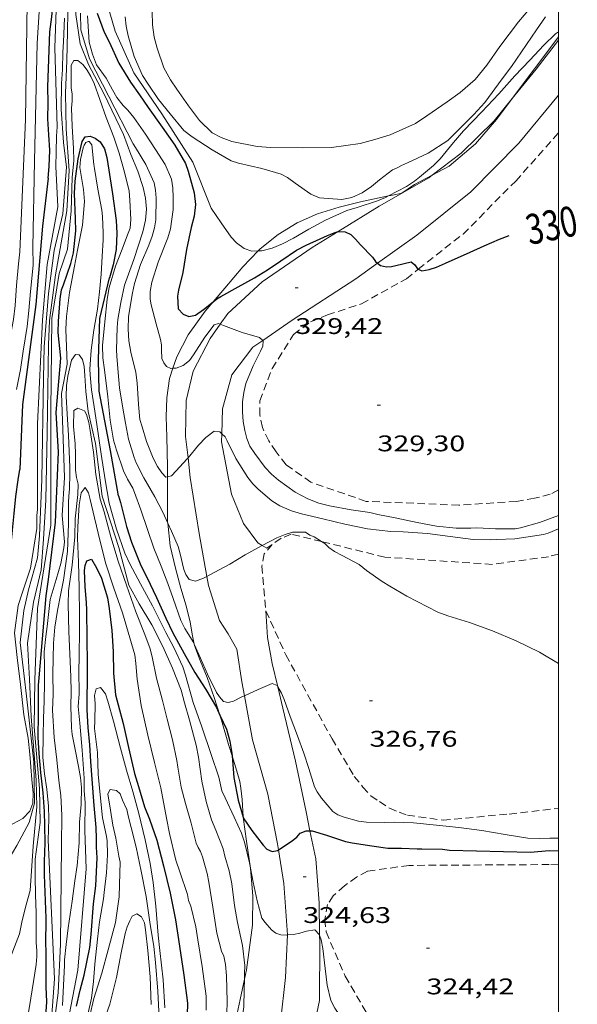
# Model space of a CAD drawing. Units: inches. Extents: x 454000 to 455002, y 4602500 to 4603002.
# Drawn here: x 454964 to 455001, y 4602565 to 4602630 of the extents above; entities that cross this region are included whole.
import ezdxf
from ezdxf.enums import TextEntityAlignment as Align

# ---------------------------------------------------------------- set-up
doc = ezdxf.new("R2010")
doc.units = ezdxf.units.IN
doc.header["$MEASUREMENT"] = 0
doc.linetypes.add('TRAZOS', pattern=[0.75, 0.5, -0.25])
for name, color, linetype, lineweight in [('BOSC', 7, 'Continuous', 0), ('CAMI i PISTA FORESTAL', 7, 'Continuous', 0), ('CORBA DE NIVELL', 7, 'Continuous', 0), ('CORBA MESTRA', 7, 'Continuous', 0), ('COTA ALTIMETRICA', 7, 'Continuous', 0), ('ETIQUETA CORBA MESTRA', 7, 'Continuous', 0), ('MARC FULL', 7, 'Continuous', 0), ('PARCEL-LA DE CONREU', 7, 'Continuous', 0)]:
    doc.layers.add(name, color=color, linetype=linetype, lineweight=lineweight)
doc.styles.add('Style-Arial', font='ARIAL.TTF')
doc.linetypes.add('bosc', pattern='A,-2.235,[9,dgnlstyle-mataro.shx,S=0.035752,R=0,X=0,Y=0],-2.235', length=4.47)

# ---------------------------------------------------------------- blocks, each defined once
blk = doc.blocks.new('COTA')
at = {"color": 0, "linetype": 'ByBlock', "lineweight": -2}
blk.add_line((0, 0), (0.2, 0), dxfattribs=at)

msp = doc.modelspace()

# ---------------------------------------------------------------- linework, layer by layer
at = {"layer": 'BOSC', "color": 3, "linetype": 'bosc', "lineweight": 20}
for points in [[(455000, 4602628.873, 332.86), (454999.963, 4602628.809, 332.859), (454996.932, 4602624.786, 332.74)], [(454996.932, 4602624.786, 332.74), (454995.884, 4602623.393, 332.699), (454994.487, 4602621.79, 332.571), (454992.745, 4602620.317, 332.315), (454991.632, 4602619.718, 332.159)], [(454991.632, 4602619.718, 332.159), (454990.46, 4602619.088, 331.995), (454989.603, 4602618.527, 331.835), (454989.219, 4602618.434, 331.739), (454988.874, 4602618.368, 331.707), (454988.727, 4602618.337, 331.684)], [(454988.727, 4602618.337, 331.684), (454986.869, 4602617.941, 331.403), (454985.452, 4602617.593, 331.163), (454984.029, 4602617.143, 330.923), (454982.671, 4602616.544, 330.571), (454981.401, 4602615.792, 330.155), (454980.211, 4602614.841, 329.803), (454980.075, 4602614.698, 329.765)], [(454980.075, 4602614.698, 329.765), (454979.067, 4602613.63, 329.483), (454977.865, 4602612.222, 329.227), (454977.104, 4602611.322, 329.095)], [(454977.104, 4602611.322, 329.095), (454976.573, 4602610.692, 329.003), (454975.449, 4602609.144, 328.811), (454974.684, 4602607.67, 328.699), (454974.435, 4602606.918, 328.665)], [(454974.435, 4602606.918, 328.665), (454974.215, 4602606.248, 328.635), (454974.023, 4602604.961, 328.475), (454973.985, 4602603.704, 328.107), (454974.037, 4602602.373, 327.643), (454974.077, 4602600.39, 327.195), (454974.078, 4602599.727, 327.171)], [(454974.078, 4602599.727, 327.171), (454974.082, 4602596.702, 327.067), (454974.086, 4602596.668, 327.067)], [(454974.086, 4602596.668, 327.067), (454974.259, 4602595.166, 327.067), (454974.595, 4602593.682, 327.067), (454974.958, 4602592.354, 327.067), (454975.313, 4602591.177, 326.987), (454975.582, 4602590.096, 326.763), (454975.732, 4602589.185, 326.459), (454975.843, 4602588.649, 326.296)], [(454975.843, 4602588.649, 326.296), (454975.862, 4602588.553, 326.267), (454976.239, 4602587.567, 326.059), (454976.696, 4602586.441, 325.899), (454977.174, 4602585.116, 325.739), (454977.551, 4602583.947, 325.501)], [(454977.551, 4602583.947, 325.501), (454977.657, 4602583.618, 325.435), (454978.129, 4602581.995, 325.035), (454978.36, 4602581.236, 324.877)], [(454978.36, 4602581.236, 324.877), (454978.666, 4602580.223, 324.667), (454978.868, 4602579.544, 324.491), (454978.941, 4602579.107, 324.363), (454979.015, 4602578.358, 324.331), (454979.086, 4602577.197, 324.251), (454979.089, 4602577.178, 324.249)], [(454979.089, 4602577.178, 324.249), (454979.319, 4602575.582, 324.107), (454979.576, 4602573.797, 323.915)], [(454979.576, 4602573.797, 323.915), (454979.577, 4602573.79, 323.915), (454979.739, 4602571.97, 323.723), (454979.707, 4602570.034, 323.595), (454979.309, 4602567.059, 323.483), (454979.179, 4602566.442, 323.472)], [(454979.179, 4602566.442, 323.472), (454978.897, 4602565.11, 323.451), (454978.5, 4602563.25, 323.435), (454978.176, 4602561.481, 323.323), (454977.999, 4602560.707, 323.169)]]:
    msp.add_polyline3d(points, dxfattribs=at)
at = {"layer": 'CAMI i PISTA FORESTAL', "color": 7, "linetype": 'Continuous', "lineweight": 0}
for points in [[(454996.932, 4602624.786, 330.613), (454998.523, 4602626.743, 330.742), (455000, 4602628.65, 330.905)], [(455000, 4602625.022, 330.697), (454997.365, 4602621.84, 330.598), (454994.183, 4602618.616, 330.466), (454990.596, 4602615.747, 330.262), (454988.001, 4602613.881, 330.035)], [(454991.632, 4602619.718, 330.365), (454993.55, 4602621.166, 330.398), (454995.743, 4602623.321, 330.518), (454996.932, 4602624.786, 330.613)], [(454985.379, 4602615.971, 329.99), (454988.118, 4602617.655, 330.17), (454991.397, 4602619.541, 330.362), (454991.632, 4602619.718, 330.365)], [(454977.574, 4602609.842, 329.037), (454978.074, 4602610.554, 329.202), (454980.349, 4602612.655, 329.41), (454983.663, 4602614.916, 329.878), (454985.379, 4602615.971, 329.99)], [(454988.001, 4602613.881, 330.035), (454986.566, 4602612.848, 329.91), (454982.345, 4602610.117, 329.49), (454980.395, 4602608.77, 329.038)], [(454975.436, 4602600.991, 328.088), (454975.278, 4602602.399, 328.342), (454975.319, 4602604.782, 328.446), (454975.767, 4602606.736, 328.53), (454976.911, 4602608.895, 328.818), (454977.574, 4602609.842, 329.037)], [(454980.395, 4602608.77, 329.038), (454979.739, 4602608.316, 328.886), (454978.342, 4602606.489, 328.638), (454977.714, 4602604.242, 328.206), (454977.674, 4602602.586, 327.965)], [(454977.674, 4602602.586, 327.965), (454977.661, 4602602.037, 327.886), (454978.324, 4602598.571, 327.622), (454979.106, 4602596.638, 327.254), (454980.065, 4602595.351, 327.198), (454980.351, 4602595.177, 327.151)], [(454976.687, 4602593.123, 327.007), (454976.178, 4602595.979, 327.374), (454975.582, 4602599.683, 327.854), (454975.436, 4602600.991, 328.088)], [(454980.351, 4602595.177, 327.151), (454980.654, 4602594.992, 327.102), (454981.023, 4602595.244, 326.97)], [(454979.178, 4602585.225, 326.06), (454979.008, 4602586.143, 326.246), (454978.676, 4602588.319, 326.734), (454978.096, 4602589.328, 326.794), (454977.527, 4602590.21, 326.834), (454976.794, 4602592.519, 326.93), (454976.687, 4602593.123, 327.007)], [(454980.603, 4602590.844, 326.922), (454980.696, 4602589.088, 326.782), (454981.018, 4602587.351, 326.318), (454981.382, 4602585.825, 325.995)], [(454981.382, 4602585.825, 325.995), (454981.718, 4602584.413, 325.698), (454982.566, 4602580.88, 325.338), (454983.263, 4602577.541, 325.098), (454983.519, 4602576.283, 324.957)], [(454981.425, 4602575.016, 324.975), (454981.357, 4602575.424, 325.062), (454980.722, 4602578.715, 325.166), (454979.719, 4602582.296, 325.47), (454979.178, 4602585.225, 326.06)], [(454983.519, 4602576.283, 324.957), (454983.899, 4602574.416, 324.75), (454984.123, 4602571.501, 324.358), (454984.16, 4602569.369, 323.988)], [(454982.022, 4602569.377, 324.046), (454982.023, 4602569.396, 324.05), (454981.792, 4602572.794, 324.506), (454981.425, 4602575.016, 324.975)], [(454980.933, 4602560.729, 323.001), (454980.94, 4602560.761, 323.002), (454981.561, 4602563.604, 323.274), (454981.898, 4602566.555, 323.526), (454982.022, 4602569.377, 324.046)], [(454984.16, 4602569.369, 323.988), (454984.168, 4602568.891, 323.906), (454984.147, 4602565.044, 323.55), (454983.498, 4602561.884, 323.174), (454982.792, 4602559.456, 323.013)]]:
    msp.add_polyline3d(points, dxfattribs=at)
at = {"layer": 'CORBA DE NIVELL', "color": 30, "linetype": 'Continuous', "lineweight": 0, "flags": 128}
for points, elevation in [([(454968.288, 4602639.145), (454967.522, 4602637.241), (454966.967, 4602634.649), (454966.73, 4602631.929), (454966.611, 4602628.148), (454966.759, 4602622.924)], 329.001), ([(454970.924, 4602622.915), (454969.859, 4602625.131), (454968.829, 4602627.043), (454968.275, 4602628.403), (454967.997, 4602630.357), (454968.116, 4602632.397), (454968.354, 4602633.927), (454968.869, 4602635.626), (454969.305, 4602636.561), (454969.305, 4602636.986), (454969.067, 4602637.029), (454968.829, 4602637.029), (454968.512, 4602636.604), (454967.522, 4602633.204), (454967.443, 4602629.21), (454967.403, 4602627.298), (454967.306, 4602625.138)], 327.001), ([(454965.103, 4602635.653), (454964.77, 4602631.1), (454964.652, 4602623.409), (454964.28, 4602614.642)], 332.001), ([(454965.873, 4602635.416), (454965.444, 4602628.465), (454965.246, 4602620.647), (454965.149, 4602614.949)], 331.001), ([(454970.487, 4602633.766), (454970.097, 4602632.354), (454970.097, 4602630.995), (454970.612, 4602629.252), (454971.84, 4602626.49), (454973.702, 4602623.771), (454975.762, 4602620.584), (454976.98, 4602617.532)], 331.001), ([(454967.382, 4602620.236), (454967.182, 4602621.869), (454967.033, 4602624.084), (454967.046, 4602625.782), (454967.122, 4602626.718), (454967.138, 4602627.854), (454967.184, 4602628.544), (454967.252, 4602630.117)], 328.001), ([(454968.311, 4602630.438), (454968.332, 4602629.334)], 328.001), ([(454968.77, 4602630.266), (454968.879, 4602628.526), (454969.108, 4602627.725), (454969.374, 4602627.032), (454970.019, 4602626.129), (454970.435, 4602625.364), (454970.719, 4602624.847), (454971.142, 4602624.319), (454971.449, 4602624.012), (454971.849, 4602623.525), (454972.622, 4602622.421)], 329.001), ([(454968.332, 4602629.334), (454968.908, 4602627.425), (454970.176, 4602624.918), (454971.8, 4602621.795)], 328.001), ([(454967.755, 4602619.568), (454967.864, 4602620.692), (454967.851, 4602621.484), (454967.755, 4602622.96), (454967.71, 4602624.14), (454967.764, 4602624.641), (454967.764, 4602625.081), (454967.694, 4602625.495), (454967.682, 4602626.172), (454967.68, 4602627), (454967.859, 4602627.317)], 326.001), ([(454964.926, 4602586.313), (454964.787, 4602588.712), (454965.183, 4602591.431), (454965.698, 4602593.556), (454965.857, 4602595.596), (454966.015, 4602598.188), (454966.094, 4602602.65), (454966.175, 4602608.471), (454966.254, 4602610.086), (454966.651, 4602613.104), (454967.086, 4602615.611), (454967.403, 4602617.353), (454967.562, 4602620.03), (454967.364, 4602622.75), (454967.306, 4602625.138)], 327.001), ([(454966.672, 4602620.286), (454966.684, 4602621.257), (454966.725, 4602622.286), (454966.759, 4602622.924)], 329.001), ([(454968.262, 4602620.21), (454968.296, 4602620.754), (454968.494, 4602621.519), (454968.553, 4602621.71), (454968.652, 4602621.88), (454968.811, 4602621.944), (454968.89, 4602621.944), (454969.068, 4602621.731), (454969.182, 4602620.42)], 324.001), ([(454971.8, 4602621.795), (454971.95, 4602621.545)], 328.001), ([(454967.382, 4602620.236), (454967.125, 4602617.14), (454966.571, 4602614.718), (454966.175, 4602611.871), (454965.897, 4602608.344), (454965.858, 4602606.261), (454965.738, 4602599.548), (454965.579, 4602595.808), (454965.461, 4602594.364), (454964.866, 4602592.239), (454964.549, 4602590.879), (454964.312, 4602588.754), (454964.569, 4602586.525)], 328.001), ([(454965.445, 4602597.568), (454965.46, 4602603.245), (454965.778, 4602610.129), (454966.095, 4602613.783), (454966.808, 4602617.607), (454966.672, 4602620.286)], 329.001), ([(454967.413, 4602607.186), (454967.326, 4602609.513), (454967.386, 4602610.356), (454967.583, 4602611.944), (454967.899, 4602613.674), (454968.118, 4602614.736), (454968.431, 4602616.395), (454968.58, 4602617.975), (454968.514, 4602618.759), (454968.262, 4602620.21)], 324.001), ([(454969.182, 4602620.42), (454969.224, 4602620.159), (454969.465, 4602618.775), (454969.729, 4602617.387), (454969.77, 4602616.972), (454969.811, 4602615.882), (454969.804, 4602615.438)], 324.001), ([(454965.282, 4602586.27), (454965.46, 4602591.007), (454966.332, 4602596.531), (454966.333, 4602604.095), (454966.412, 4602610.214), (454966.887, 4602613.188), (454967.442, 4602614.803), (454967.68, 4602617.352), (454967.755, 4602619.568)], 326.001), ([(454964.053, 4602605.511), (454964.324, 4602606.839), (454964.5, 4602608.046), (454964.765, 4602609.697), (454964.885, 4602610.738), (454964.984, 4602611.999), (454965.179, 4602613.742), (454965.149, 4602614.949)], 331.001), ([(454960.038, 4602595.201), (454960.535, 4602595.841), (454960.962, 4602596.668), (454961.212, 4602597.37), (454961.679, 4602599.006), (454962.26, 4602600.804), (454962.809, 4602602.727), (454962.997, 4602603.713), (454963.198, 4602605.743), (454963.248, 4602606.745), (454963.232, 4602607.71), (454963.506, 4602608.678), (454963.708, 4602609.338), (454963.871, 4602610.145), (454963.971, 4602611.075), (454964.069, 4602612.393), (454964.188, 4602613.848), (454964.28, 4602614.642)], 332.001), ([(454967.051, 4602575.332), (454967.066, 4602577.32), (454967.005, 4602578.62), (454966.876, 4602579.614), (454966.734, 4602580.975), (454966.55, 4602582.457), (454966.459, 4602584.268), (454966.494, 4602585.299), (454966.481, 4602586.657), (454966.484, 4602587.685), (454966.521, 4602588.712), (454966.613, 4602589.773), (454966.773, 4602590.871), (454966.983, 4602591.887), (454967.183, 4602592.886), (454967.441, 4602594.791), (454967.522, 4602596.606), (454967.512, 4602597.395), (454967.502, 4602598.018), (454967.537, 4602598.447), (454967.584, 4602598.924), (454967.606, 4602599.931), (454967.603, 4602600.354), (454967.559, 4602601.422), (454967.518, 4602602.463), (454967.418, 4602603.891), (454967.35, 4602605.054), (454967.381, 4602605.784), (454967.469, 4602606.398), (454967.704, 4602607.451), (454967.982, 4602607.823), (454968.224, 4602607.81), (454968.431, 4602607.5), (454968.539, 4602607.039), (454968.584, 4602606.445), (454968.658, 4602605.384), (454968.815, 4602604.058)], 323.001), ([(454967.413, 4602607.186), (454967.047, 4602605.242), (454967.125, 4602602.863), (454967.244, 4602599.676), (454967.086, 4602597.168), (454967.246, 4602595.432)], 324.001), ([(454967.114, 4602564.697), (454967.235, 4602567.37), (454967.254, 4602567.725), (454967.35, 4602568.74), (454967.495, 4602569.843), (454967.756, 4602571.612), (454967.924, 4602572.955), (454968.094, 4602573.988), (454968.222, 4602575.479), (454968.245, 4602576.847), (454968.353, 4602578.012), (454968.365, 4602579.138), (454968.304, 4602579.818), (454968.171, 4602580.531), (454967.957, 4602581.66), (454967.746, 4602582.665), (454967.716, 4602583.098), (454967.668, 4602584.534), (454967.69, 4602585.493), (454967.664, 4602586.485), (454967.622, 4602587.501), (454967.525, 4602589.474), (454967.479, 4602591.283), (454967.514, 4602592.167), (454967.748, 4602593.883), (454967.933, 4602595.761), (454967.957, 4602596.94), (454968.14, 4602598.547), (454968.143, 4602599.248), (454968.035, 4602599.68), (454967.971, 4602600.162), (454967.969, 4602600.688), (454967.973, 4602601.233), (454967.96, 4602601.908), (454967.835, 4602603.056), (454967.867, 4602604.119), (454968.124, 4602604.273), (454968.573, 4602604.095), (454968.711, 4602603.861), (454968.861, 4602603.337), (454968.952, 4602602.801), (454969.164, 4602601.359), (454969.331, 4602599.88), (454969.607, 4602598.251), (454969.867, 4602597.413), (454970.327, 4602595.758), (454970.799, 4602594.135), (454971.357, 4602592.543), (454971.981, 4602590.787), (454972.522, 4602589.388), (454972.903, 4602588.39), (454973.069, 4602587.804), (454973.342, 4602586.383), (454973.749, 4602584.901), (454974.062, 4602583.674), (454974.4, 4602582.305), (454974.703, 4602580.925), (454974.758, 4602580.49), (454974.971, 4602579.16)], 322), ([(454968.815, 4602604.058), (454969.304, 4602601.928), (454969.74, 4602598.443), (454970.849, 4602595.044), (454971.505, 4602592.543)], 323.001), ([(454968.591, 4602576.289), (454968.619, 4602578.16), (454968.54, 4602578.935), (454968.539, 4602579.774), (454968.409, 4602581.612), (454968.258, 4602583.41), (454968.146, 4602584.504), (454968.212, 4602585.351), (454968.203, 4602586.893), (454968.224, 4602587.762), (454968.248, 4602589.659), (454968.245, 4602590.57), (454968.227, 4602592.374), (454968.166, 4602594.065), (454968.098, 4602595.662), (454968.135, 4602596.425), (454968.228, 4602597.882), (454968.351, 4602598.662), (454968.606, 4602599.016), (454968.848, 4602598.678), (454968.944, 4602598.233), (454969.233, 4602597.004), (454969.606, 4602595.454), (454969.995, 4602593.963), (454970.523, 4602592.345), (454971.085, 4602590.727), (454971.584, 4602589.065), (454971.898, 4602587.927), (454971.978, 4602587.358), (454972.067, 4602586.332), (454972.337, 4602584.587), (454972.766, 4602582.621), (454973.221, 4602580.806), (454973.629, 4602579.115), (454974.016, 4602577.105), (454974.205, 4602576.109), (454974.617, 4602574.322), (454974.903, 4602573.565), (454975.408, 4602572.049), (454975.47, 4602571.653), (454975.614, 4602571.294), (454975.958, 4602569.91)], 321), ([(454962.798, 4602576.21), (454964.485, 4602577.093), (454964.949, 4602577.582), (454965.143, 4602578.114), (454965.168, 4602578.773), (454965.085, 4602579.681), (454964.947, 4602581.357), (454964.838, 4602582.404), (454964.543, 4602583.955), (454964.325, 4602585.975), (454964.101, 4602587.767), (454963.921, 4602589.384), (454964.167, 4602591.202), (454964.429, 4602592.02), (454964.998, 4602593.683), (454965.416, 4602596.301), (454965.415, 4602597.159), (454965.445, 4602597.568)], 329.001), ([(454966.171, 4602575.652), (454966.204, 4602577.061), (454966.194, 4602577.899), (454966.066, 4602579.03), (454965.912, 4602580.06), (454965.817, 4602581.136), (454965.822, 4602582.566), (454965.849, 4602583.727), (454965.901, 4602584.887), (454965.914, 4602586.053), (454965.916, 4602587.153), (454965.895, 4602588.145), (454966.018, 4602589.148), (454966.096, 4602589.818), (454966.305, 4602591.611), (454966.686, 4602592.922), (454966.992, 4602593.991), (454967.195, 4602595.027), (454967.246, 4602595.432)], 324.001), ([(454964.899, 4602576.821), (454965.261, 4602578.114), (454965.203, 4602580.831), (454964.728, 4602585.208), (454964.569, 4602586.525)], 328.001), ([(454964.96, 4602572.321), (454965.163, 4602575.264), (454965.401, 4602577.856), (454965.361, 4602579.641), (454965.045, 4602583.848), (454964.926, 4602586.313)], 327.001), ([(454965.299, 4602574.407), (454965.639, 4602576.837), (454965.599, 4602579.089), (454965.243, 4602583.168), (454965.282, 4602586.27)], 326.001), ([(454960.953, 4602571.333), (454961.409, 4602571.931), (454962.532, 4602573.186), (454963.221, 4602573.918), (454963.516, 4602574.339), (454964.096, 4602575.297), (454964.899, 4602576.821)], 328.001), ([(454965.013, 4602552.904), (454966.391, 4602557.864), (454967.104, 4602561.773), (454968.134, 4602567.042), (454968.689, 4602573.756), (454968.591, 4602576.289)], 321), ([(454965.352, 4602560.041), (454966.351, 4602563.493), (454966.589, 4602566.468), (454966.171, 4602575.652)], 324.001), ([(454967.051, 4602575.332), (454966.985, 4602568.763), (454966.827, 4602565.533), (454966.114, 4602560.179), (454965.717, 4602558.097)], 323.001), ([(454960.507, 4602557.711), (454961.088, 4602557.805), (454961.547, 4602557.951), (454961.84, 4602558.098), (454962.121, 4602558.289), (454963.316, 4602559.121), (454963.661, 4602559.465), (454963.887, 4602559.819), (454964.122, 4602560.418), (454964.594, 4602562.135), (454964.744, 4602563.085), (454964.844, 4602564.108), (454965.005, 4602565.196), (454965.196, 4602566.297), (454965.378, 4602567.425), (454965.412, 4602567.948), (454965.411, 4602568.333), (454965.359, 4602568.882), (454965.367, 4602570.851), (454965.324, 4602572.042), (454965.304, 4602573.249), (454965.299, 4602574.407)], 326.001), ([(454958.29, 4602562.756), (454959.52, 4602563.004), (454960.432, 4602563.335), (454961.139, 4602563.684), (454961.824, 4602564.115), (454962.424, 4602564.681), (454962.853, 4602565.435), (454963.14, 4602566.33), (454963.471, 4602567.348), (454963.814, 4602568.296), (454964.265, 4602569.457), (454964.418, 4602570.223), (454964.662, 4602571.219), (454964.96, 4602572.321)], 327.001)]:
    msp.add_lwpolyline(points, dxfattribs=dict(at, elevation=elevation))
at = {"layer": 'CORBA DE NIVELL', "color": 30, "linetype": 'Continuous', "lineweight": 0}
for points, elevation in [([(454973.068, 4602630.564), (454973.077, 4602629.672), (454973.195, 4602628.856), (454973.387, 4602628.121), (454973.841, 4602626.817), (454974.277, 4602626.02), (454974.702, 4602625.399), (454975.475, 4602624.309), (454976.195, 4602623.329), (454977.035, 4602622.521), (454977.632, 4602622.211), (454978.331, 4602621.953), (454980.017, 4602621.616), (454980.917, 4602621.552), (454983.03, 4602621.518), (454984.939, 4602621.546), (454986.84, 4602621.817), (454987.819, 4602622.064), (454988.836, 4602622.39), (454990.522, 4602623.141), (454991.272, 4602623.632), (454992.608, 4602624.562), (454993.47, 4602625.18), (454994.473, 4602626.049), (454995.246, 4602626.995), (454996.112, 4602628.227), (454997.357, 4602629.865), (454998.09, 4602630.764)], 333.001), ([(454971.265, 4602630.206), (454971.326, 4602629.575), (454971.465, 4602628.945), (454971.856, 4602627.578), (454972.427, 4602626.308), (454972.789, 4602625.75), (454973.477, 4602624.718), (454974.251, 4602623.766), (454975.157, 4602622.682), (454975.718, 4602622.25), (454977.038, 4602621.396), (454978.298, 4602620.672), (454978.774, 4602620.507), (454980.325, 4602620.148), (454981.606, 4602619.775), (454982.026, 4602619.566), (454982.54, 4602619.174), (454983.575, 4602618.463), (454984.161, 4602618.205), (454985.634, 4602618.089), (454986.292, 4602618.237), (454986.971, 4602618.551), (454987.589, 4602618.964), (454988.131, 4602619.412), (454988.987, 4602620.065), (454989.294, 4602620.208), (454989.578, 4602620.357), (454989.986, 4602620.521), (454991.348, 4602621.177), (454992.671, 4602622.015), (454993.727, 4602623.073), (454994.375, 4602623.732), (454995.108, 4602624.532), (454996.261, 4602626.086), (454996.882, 4602626.907), (454997.88, 4602628.362), (454998.548, 4602629.348), (454999.136, 4602630.209)], 332.001), ([(454988.727, 4602618.337), (454989.925, 4602618.954), (454990.447, 4602619.31), (454990.777, 4602619.585), (454991.712, 4602620.342), (454992.148, 4602620.794), (454993.038, 4602621.866), (454993.7, 4602622.643), (454994.924, 4602623.915), (454996.05, 4602625.103), (454997.109, 4602626.289), (454998.093, 4602627.339), (454999.026, 4602628.335), (454999.793, 4602629.067), (455000, 4602629.204)], 331.001), ([(454967.859, 4602627.317), (454968.124, 4602627.315), (454968.456, 4602627.05), (454968.739, 4602626.667), (454968.992, 4602626.243), (454969.209, 4602625.78), (454969.584, 4602624.734), (454970, 4602623.541), (454970.52, 4602622.22), (454970.87, 4602621.161), (454971.226, 4602619.907), (454971.526, 4602618.642), (454971.567, 4602618.046), (454971.636, 4602616.776), (454971.59, 4602616.206), (454971.433, 4602615.769), (454971.064, 4602614.803), (454970.631, 4602613.679), (454970.197, 4602612.262), (454970.081, 4602611.507), (454969.929, 4602609.994), (454969.769, 4602608.417), (454969.797, 4602607.616), (454969.895, 4602606.821), (454970.115, 4602605.021), (454970.266, 4602603.481), (454970.495, 4602602.148), (454970.696, 4602601.498), (454971.164, 4602600.126), (454971.412, 4602599.582), (454971.776, 4602598.987), (454971.894, 4602598.699), (454972.297, 4602597.531), (454972.741, 4602596.235), (454973.164, 4602595.003), (454973.659, 4602593.801), (454974.095, 4602592.662), (454974.442, 4602591.664), (454974.965, 4602590.199), (454975.228, 4602589.685), (454975.81, 4602588.72), (454975.843, 4602588.649)], 326.001), ([(454970.924, 4602622.915), (454971.151, 4602622.41), (454971.635, 4602621.084), (454972.102, 4602619.985), (454972.467, 4602618.898), (454972.619, 4602618.179), (454972.676, 4602617.463), (454972.621, 4602616.726), (454972.449, 4602615.96), (454971.839, 4602614.132), (454971.229, 4602612.43), (454970.988, 4602611.275), (454970.788, 4602610.159), (454970.741, 4602609.613), (454970.689, 4602608.146), (454970.713, 4602607.713), (454970.799, 4602606.65), (454970.894, 4602605.628), (454971.113, 4602604.277), (454971.293, 4602603.28), (454971.489, 4602602.217), (454971.855, 4602600.998), (454972.005, 4602600.644), (454972.507, 4602599.663), (454973.243, 4602598.401), (454973.755, 4602597.377), (454974.086, 4602596.668)], 327.001), ([(454972.622, 4602622.421), (454973.29, 4602621.419), (454973.927, 4602620.41), (454974.345, 4602619.458), (454974.436, 4602618.862), (454974.458, 4602618.223), (454974.447, 4602617.444), (454974.265, 4602616.149), (454974.086, 4602615.56), (454973.457, 4602613.948), (454973.034, 4602612.621), (454972.928, 4602612.005), (454972.934, 4602611.501), (454972.995, 4602611.114), (454973.313, 4602609.857), (454973.615, 4602608.819), (454973.674, 4602608.464), (454973.669, 4602608.114), (454973.709, 4602607.576), (454973.822, 4602607.283), (454974.012, 4602607.046), (454974.298, 4602606.909), (454974.435, 4602606.918)], 329.001), ([(454971.95, 4602621.545), (454972.645, 4602620.42), (454973.186, 4602619.202), (454973.28, 4602618.712), (454973.322, 4602618.199), (454973.295, 4602616.759), (454973.207, 4602616.214), (454973.058, 4602615.66), (454972.836, 4602615.071), (454972.29, 4602613.8), (454971.878, 4602612.534), (454971.746, 4602611.92), (454971.495, 4602610.347), (454971.461, 4602609.517), (454971.518, 4602608.737), (454971.643, 4602607.995), (454971.969, 4602606.636), (454972.062, 4602605.953), (454972.161, 4602604.529), (454972.239, 4602603.524), (454972.385, 4602603.03), (454972.675, 4602602.062), (454973.116, 4602600.96), (454973.418, 4602600.409), (454973.707, 4602599.982), (454973.967, 4602599.695), (454974.078, 4602599.727)], 328.001), ([(454980.075, 4602614.698), (454980.327, 4602614.704), (454981.018, 4602614.875), (454981.708, 4602615.159), (454982.421, 4602615.536), (454983.453, 4602616.132), (454984.56, 4602616.741), (454985.97, 4602617.371), (454986.647, 4602617.562), (454988, 4602618.007), (454988.526, 4602618.233), (454988.727, 4602618.337)], 331.001), ([(454976.98, 4602617.532), (454977.635, 4602616.555), (454978.3, 4602615.605), (454978.639, 4602615.232), (454979.159, 4602614.858), (454979.675, 4602614.687), (454980.075, 4602614.698)], 331.001), ([(454969.804, 4602615.438), (454969.734, 4602614.325), (454969.67, 4602613.147), (454969.566, 4602611.985), (454969.431, 4602610.845), (454969.188, 4602609.435), (454969.006, 4602608.111), (454968.928, 4602606.856), (454968.946, 4602606.482), (454969.034, 4602605.484), (454969.204, 4602604.363), (454969.396, 4602603.203), (454969.675, 4602601.227), (454969.945, 4602599.531), (454970.206, 4602597.98), (454970.7, 4602596.255), (454971.249, 4602594.677), (454971.577, 4602593.964), (454972.287, 4602592.63), (454973.087, 4602591.173), (454973.962, 4602589.408), (454974.49, 4602588.43), (454975.097, 4602587.151), (454975.269, 4602586.578), (454975.782, 4602584.779), (454976.35, 4602583.165), (454976.968, 4602581.327), (454977.481, 4602579.835), (454977.676, 4602578.922), (454977.897, 4602578.466), (454978.487, 4602577.185), (454978.981, 4602576.13), (454979.18, 4602575.532), (454979.507, 4602574.159), (454979.576, 4602573.797)], 324.001), ([(454974.435, 4602606.918), (454974.658, 4602606.932), (454975.113, 4602607.113), (454975.524, 4602607.44), (454975.8, 4602607.819), (454976.55, 4602608.979), (454977.164, 4602609.804), (454977.455, 4602609.891), (454977.574, 4602609.842)], 329.001), ([(454977.574, 4602609.842), (454977.798, 4602609.75), (454979.032, 4602609.291), (454980.164, 4602608.965), (454980.395, 4602608.77)], 329.001), ([(454980.395, 4602608.77), (454980.426, 4602608.744), (454980.391, 4602608.382), (454980.246, 4602608.046), (454979.751, 4602607.079), (454979.27, 4602605.918), (454979.131, 4602605.322), (454979.052, 4602604.695), (454979.046, 4602604.042), (454979.093, 4602603.396), (454979.192, 4602602.801), (454979.334, 4602602.256), (454979.544, 4602601.754), (454979.857, 4602601.279), (454980.547, 4602600.347), (454980.967, 4602599.909), (454981.44, 4602599.498), (454982.543, 4602598.717), (454983.383, 4602598.265), (454984.101, 4602597.992), (454984.822, 4602597.799), (454986.255, 4602597.552), (454987.491, 4602597.362), (454988.024, 4602597.223), (454989.167, 4602597.012), (454990.63, 4602596.694), (454991.914, 4602596.465), (454993.224, 4602596.337), (454994.176, 4602596.33), (454994.573, 4602596.349), (454995.821, 4602596.29), (454997.126, 4602596.281), (454997.487, 4602596.344), (454998.735, 4602596.695), (455000, 4602597.167)], 329.001), ([(454975.436, 4602600.991), (454976.131, 4602601.83), (454976.626, 4602602.328), (454977.158, 4602602.754), (454977.548, 4602602.7), (454977.674, 4602602.586)], 328.001), ([(454977.674, 4602602.586), (454977.895, 4602602.386), (454978.04, 4602602.102), (454978.603, 4602600.949), (454979.404, 4602599.678), (454979.723, 4602599.272), (454980.075, 4602598.908), (454980.997, 4602598.142), (454981.533, 4602597.81), (454982.299, 4602597.482), (454982.969, 4602597.272), (454984.38, 4602596.937), (454985.831, 4602596.601), (454987.328, 4602596.291), (454988.882, 4602596.1), (454989.694, 4602596.078), (454991.313, 4602595.976), (454992.815, 4602595.777), (454994.331, 4602595.579), (454995.514, 4602595.548), (454995.894, 4602595.585), (454997.103, 4602595.63), (454999.014, 4602595.899), (454999.309, 4602595.993), (455000, 4602596.277)], 328.001), ([(454974.078, 4602599.727), (454974.33, 4602599.798), (454974.655, 4602600.128), (454975.36, 4602600.9), (454975.436, 4602600.991)], 328.001), ([(454974.086, 4602596.668), (454974.339, 4602596.126), (454974.779, 4602595.12), (454974.913, 4602594.629), (454975.148, 4602593.582), (454975.294, 4602593.255), (454975.522, 4602592.936), (454975.941, 4602592.819), (454976.472, 4602593.01), (454976.687, 4602593.123)], 327.001), ([(454980.351, 4602595.177), (454981.333, 4602595.676), (454981.881, 4602595.917), (454982.354, 4602596.06), (454983.214, 4602596.051), (454983.515, 4602595.866), (454983.79, 4602595.746), (454984.295, 4602595.439)], 327.001), ([(454984.295, 4602595.439), (454984.513, 4602595.305), (454984.77, 4602595.05), (454985.157, 4602594.784), (454985.662, 4602594.523), (454986.774, 4602593.91), (454987.268, 4602593.533), (454988.3, 4602592.791), (454988.811, 4602592.494), (454989.933, 4602591.819), (454991.997, 4602590.755), (454992.666, 4602590.525), (454994.105, 4602590.073), (454995.614, 4602589.522), (454997.183, 4602588.864), (454998.73, 4602588.106), (455000, 4602587.362)], 327.001), ([(454976.687, 4602593.123), (454976.839, 4602593.203), (454978.203, 4602593.934), (454979.233, 4602594.562), (454980.112, 4602595.056), (454980.351, 4602595.177)], 327.001), ([(454971.505, 4602592.543), (454972.206, 4602591.305), (454973.041, 4602589.917), (454973.775, 4602588.493), (454974.404, 4602587.063), (454974.979, 4602585.601), (454975.196, 4602584.761), (454975.529, 4602583.617), (454975.982, 4602581.952), (454976.123, 4602581.157), (454976.35, 4602579.563), (454976.638, 4602578.211), (454976.993, 4602577), (454977.27, 4602576.311), (454977.757, 4602575.079), (454977.879, 4602574.598), (454978.17, 4602573.63), (454978.341, 4602572.759), (454978.524, 4602571.319), (454978.725, 4602570.195), (454979.037, 4602568.69), (454979.209, 4602567.355), (454979.189, 4602566.813), (454979.179, 4602566.442)], 323.001), ([(454975.843, 4602588.649), (454976.269, 4602587.709), (454976.723, 4602586.664), (454977.332, 4602585.445), (454977.52, 4602585.162), (454977.796, 4602584.852), (454978.102, 4602584.778), (454978.457, 4602584.87), (454979.009, 4602585.149), (454979.178, 4602585.225)], 326.001), ([(454968.788, 4602564.105), (454969.034, 4602565.19), (454969.17, 4602566.286), (454969.267, 4602567.438), (454969.435, 4602569.089), (454969.556, 4602570.248), (454969.834, 4602571.761), (454969.879, 4602572.198), (454970.022, 4602573.494), (454970.096, 4602574.679), (454970.068, 4602575.631), (454970.017, 4602576.011), (454969.773, 4602577.148), (454969.605, 4602578.657), (454969.488, 4602580.03), (454969.433, 4602581.462), (454969.359, 4602582), (454969.243, 4602583.052), (454969.248, 4602583.568), (454969.28, 4602584.68), (454969.244, 4602585.24), (454969.353, 4602585.686), (454969.638, 4602585.763), (454969.975, 4602585.347), (454970.119, 4602584.862), (454970.495, 4602583.538), (454970.965, 4602581.757), (454971.363, 4602580.288), (454971.782, 4602578.882), (454972.181, 4602577.433), (454972.597, 4602575.688), (454972.927, 4602574.122), (454973.124, 4602572.844), (454973.296, 4602571.294), (454973.459, 4602569.353), (454973.572, 4602568.348), (454973.794, 4602566.398), (454973.895, 4602564.545)], 319), ([(454979.178, 4602585.225), (454980.088, 4602585.637), (454981.014, 4602586.045), (454981.34, 4602585.893), (454981.382, 4602585.825)], 326.001), ([(454981.382, 4602585.825), (454981.643, 4602585.397), (454981.805, 4602584.978), (454982.208, 4602583.844), (454982.683, 4602582.566), (454983.115, 4602581.413), (454983.442, 4602580.401), (454983.81, 4602579.199), (454984.001, 4602578.85), (454984.292, 4602578.433), (454985.028, 4602577.557), (454985.378, 4602577.343), (454985.796, 4602577.172), (454986.747, 4602576.915), (454987.261, 4602576.844), (454988.461, 4602576.825), (454989.099, 4602576.848), (454990.383, 4602576.814), (454991.908, 4602576.651), (454993.383, 4602576.497), (454994.926, 4602576.308), (454996.458, 4602576.038), (454997.973, 4602575.8), (454998.714, 4602575.767), (454999.416, 4602575.79), (455000, 4602575.8)], 326.001), ([(454968.905, 4602563.923), (454969.186, 4602565.174), (454969.72, 4602566.852), (454970.142, 4602568.397), (454970.623, 4602570.214), (454970.861, 4602571.909), (454970.893, 4602572.722), (454970.93, 4602574.189), (454970.847, 4602574.595), (454970.656, 4602575.794), (454970.44, 4602576.654), (454970.297, 4602577.652), (454970.121, 4602578.72), (454970.272, 4602579.021), (454970.687, 4602578.951), (454970.946, 4602578.727), (454971.089, 4602578.314), (454971.374, 4602577.698), (454971.498, 4602577.186), (454971.658, 4602576.491), (454971.998, 4602575.196), (454972.326, 4602573.604), (454972.668, 4602571.924), (454972.913, 4602570.221), (454973.16, 4602568.606), (454973.283, 4602567.545), (454973.433, 4602565.663), (454973.523, 4602563.875)], 318), ([(454974.971, 4602579.16), (454975.264, 4602578.08), (454975.641, 4602576.781), (454975.983, 4602575.463), (454976.116, 4602575.161), (454976.271, 4602574.898), (454976.403, 4602574.556), (454976.709, 4602573.442), (454976.811, 4602572.879), (454977.08, 4602571.211), (454977.338, 4602569.503), (454977.664, 4602568.305), (454977.814, 4602567.966), (454977.922, 4602567.421), (454977.995, 4602566.662), (454978.024, 4602564.968), (454977.999, 4602564.179), (454978.016, 4602563.375), (454978.012, 4602562.572), (454977.98, 4602561.069), (454977.999, 4602560.707)], 322), ([(454979.576, 4602573.797), (454979.75, 4602572.884), (454980.014, 4602571.642), (454980.339, 4602570.488), (454980.543, 4602570.196), (454980.964, 4602569.714), (454981.257, 4602569.505), (454981.578, 4602569.388), (454981.969, 4602569.373), (454982.022, 4602569.377)], 324.001), ([(454969.672, 4602563.16), (454970.248, 4602564.784), (454970.691, 4602566.564), (454971.008, 4602568.197), (454971.261, 4602569.468), (454971.395, 4602569.918), (454971.567, 4602570.307), (454971.738, 4602570.613), (454972.044, 4602570.783), (454972.352, 4602570.574), (454972.552, 4602570.177), (454972.627, 4602569.707), (454972.76, 4602568.345), (454972.923, 4602566.599), (454972.984, 4602564.761)], 317), ([(454975.958, 4602569.91), (454976.076, 4602569.045), (454976.371, 4602567.284), (454976.637, 4602565.321), (454976.636, 4602564.402)], 321), ([(454982.022, 4602569.377), (454982.418, 4602569.409), (454982.852, 4602569.493), (454983.287, 4602569.618), (454983.841, 4602569.712), (454984.15, 4602569.397), (454984.16, 4602569.369)], 324.001), ([(454984.16, 4602569.369), (454984.269, 4602569.06), (454984.372, 4602568.473), (454984.532, 4602567.149), (454984.666, 4602566.052), (454984.911, 4602565.032), (454985.161, 4602564.528), (454985.452, 4602564.106), (454986.287, 4602563.011), (454986.947, 4602562.209), (454987.37, 4602561.807), (454987.854, 4602561.428), (454988.926, 4602560.65), (454990.017, 4602559.818), (454991.119, 4602558.851), (454992.116, 4602557.986), (454993.335, 4602557.13), (454994.012, 4602556.75), (454995.421, 4602556.096), (454996.919, 4602555.548), (454998.571, 4602555.098), (455000, 4602554.779)], 324.001), ([(454979.179, 4602566.442), (454979.159, 4602565.747), (454979.134, 4602564.612), (454979.084, 4602564.299), (454978.951, 4602564), (454979.001, 4602563.42), (454979.079, 4602563.065), (454979.425, 4602561.998), (454979.595, 4602561.707), (454979.958, 4602561.209), (454980.319, 4602560.959), (454980.728, 4602560.801), (454980.933, 4602560.729)], 323.001)]:
    msp.add_lwpolyline(points, dxfattribs=dict(at, elevation=elevation))
at = {"layer": 'CORBA MESTRA', "color": 30, "linetype": 'Continuous', "lineweight": 30, "flags": 128}
for points, elevation in [([(454966.16, 4602619.519), (454966.226, 4602620.292), (454966.275, 4602621.36), (454966.197, 4602622.379), (454966.139, 4602623.438), (454966.155, 4602624.504), (454966.151, 4602625.555), (454966.28, 4602629.206), (454966.403, 4602630.21), (454966.458, 4602630.689)], 330.001), ([(454967.008, 4602607.588), (454966.832, 4602609.29), (454966.841, 4602610.044), (454966.952, 4602611.518), (454967.05, 4602612.11), (454967.171, 4602612.439), (454967.67, 4602613.867), (454967.838, 4602614.556), (454968.003, 4602616.029), (454967.966, 4602616.813), (454967.914, 4602618.491), (454967.947, 4602619.315), (454968.152, 4602620.801), (454968.418, 4602621.935), (454968.622, 4602622.244), (454968.951, 4602622.289), (454969.283, 4602622.164), (454969.6, 4602621.913), (454969.887, 4602621.455), (454970.055, 4602620.879), (454970.187, 4602620.043), (454970.431, 4602618.467), (454970.68, 4602616.702), (454970.713, 4602615.861)], 325.001), ([(454966.16, 4602619.519), (454965.779, 4602616.334), (454965.344, 4602611.15), (454964.472, 4602604.521), (454964.292, 4602600.212)], 330.001), ([(454970.713, 4602615.861), (454970.663, 4602614.796), (454970.473, 4602613.769), (454970.239, 4602612.907)], 325.001), ([(454990.705, 4602613.475), (454990.939, 4602613.37), (454991.416, 4602613.455), (454991.909, 4602613.624), (454992.507, 4602613.892), (454994.143, 4602614.603), (454995.061, 4602615.021), (454996.077, 4602615.468), (454996.724, 4602615.705)], 330.001), ([(454970.836, 4602598.474), (454970.294, 4602601.461), (454969.543, 4602605.413), (454969.503, 4602607.495), (454969.582, 4602610.215), (454970.239, 4602612.907)], 325.001), ([(454965.558, 4602586.422), (454965.778, 4602588.99), (454966.036, 4602591.837), (454966.194, 4602592.921), (454966.65, 4602596.724), (454966.848, 4602601.356), (454966.69, 4602603.99), (454967.008, 4602607.588)], 325.001), ([(454960.218, 4602583.732), (454962.172, 4602585.146), (454962.404, 4602585.841), (454962.492, 4602586.649), (454962.642, 4602587.809), (454962.828, 4602588.833), (454963.036, 4602589.819), (454963.341, 4602591.712), (454963.463, 4602592.73), (454963.585, 4602593.841), (454963.68, 4602595.036), (454963.795, 4602596.19), (454963.915, 4602597.309), (454964.02, 4602598.428), (454964.17, 4602599.539), (454964.292, 4602600.212)], 330.001), ([(454968.033, 4602564.654), (454968.283, 4602565.713), (454968.556, 4602566.725), (454968.921, 4602568.547), (454969.013, 4602569.398), (454969.176, 4602571.446), (454969.314, 4602572.637), (454969.415, 4602574.494), (454969.363, 4602575.19), (454969.363, 4602575.759), (454969.346, 4602576.493), (454969.202, 4602577.954), (454969.09, 4602579.701), (454968.987, 4602580.86), (454968.929, 4602581.981), (454968.815, 4602583.127), (454968.749, 4602584.288), (454968.754, 4602585.028), (454968.779, 4602586.281), (454968.778, 4602587.497), (454968.752, 4602588.914), (454968.753, 4602589.374), (454968.735, 4602590.508), (454968.735, 4602590.899), (454968.706, 4602591.401), (454968.608, 4602592.446), (454968.561, 4602593.512), (454968.612, 4602593.85), (454968.719, 4602594.164), (454969.027, 4602594.282), (454969.375, 4602593.701), (454969.696, 4602593.013), (454970.107, 4602591.708), (454970.217, 4602591.014), (454970.379, 4602589.555), (454970.475, 4602588.162), (454970.485, 4602586.719), (454970.63, 4602585.277), (454970.806, 4602584.614), (454971.146, 4602583.383), (454971.488, 4602581.806), (454971.876, 4602580.08), (454972.15, 4602579.222), (454972.543, 4602577.866), (454972.88, 4602577.057), (454973.378, 4602575.648), (454973.803, 4602573.953), (454974.247, 4602572.14), (454974.609, 4602570.382), (454974.874, 4602568.644), (454975.147, 4602566.72), (454975.406, 4602564.851), (454975.329, 4602562.541)], 320), ([(454966, 4602564.004), (454966.064, 4602564.957), (454966.027, 4602565.952), (454966.02, 4602568.012), (454966.008, 4602569.069), (454966.031, 4602570.11), (454966.022, 4602570.485), (454965.916, 4602573.352), (454965.916, 4602574.245), (454965.964, 4602575.48), (454965.947, 4602576.634), (454965.911, 4602577.566), (454965.837, 4602578.791), (454965.678, 4602580.151), (454965.556, 4602581.405), (454965.504, 4602582.491), (454965.52, 4602583.976), (454965.512, 4602585.929), (454965.558, 4602586.422)], 325.001), ([(454983.519, 4602576.283), (454983.657, 4602576.285), (454984.623, 4602575.979), (454985.886, 4602575.57), (454986.32, 4602575.473), (454987.623, 4602575.272), (454988.68, 4602575.129), (454989.181, 4602575.118), (454989.589, 4602575.121), (454990.621, 4602575.077), (454990.93, 4602575.083), (454992.317, 4602575.053), (454992.776, 4602574.995)], 325.001)]:
    msp.add_lwpolyline(points, dxfattribs=dict(at, elevation=elevation))
at = {"layer": 'CORBA MESTRA', "color": 30, "linetype": 'Continuous', "lineweight": 30}
for points, elevation in [([(454969.42, 4602630.447), (454969.885, 4602629.176), (454970.212, 4602628.536), (454970.849, 4602627.137), (454971.628, 4602625.865), (454972.224, 4602625.027), (454972.8, 4602624.205), (454973.722, 4602622.888), (454974.556, 4602621.704), (454975.258, 4602620.492), (454975.455, 4602619.98), (454975.849, 4602618.532), (454975.931, 4602617.759), (454975.843, 4602616.999), (454975.634, 4602616.238), (454975.334, 4602614.783), (454975.082, 4602613.254), (454974.806, 4602612.099), (454974.747, 4602611.696), (454974.783, 4602610.856), (454975.106, 4602610.506), (454975.491, 4602610.347), (454975.935, 4602610.438), (454976.457, 4602610.808), (454977.104, 4602611.322)], 330.001), ([(454977.104, 4602611.322), (454977.346, 4602611.513), (454977.604, 4602611.674), (454978.754, 4602612.304), (454979.841, 4602612.914), (454980.7, 4602613.432), (454981.595, 4602614.029), (454982.638, 4602614.736), (454983.267, 4602615.071), (454984.188, 4602615.486), (454984.673, 4602615.707), (454985.117, 4602615.898), (454985.379, 4602615.971)], 330.001), ([(454985.379, 4602615.971), (454985.447, 4602615.99), (454985.852, 4602615.956), (454986.224, 4602615.772), (454986.544, 4602615.483), (454986.877, 4602615.106), (454987.669, 4602614.274), (454987.874, 4602613.988), (454988.001, 4602613.881)], 330.001), ([(454988.001, 4602613.881), (454988.194, 4602613.719), (454988.598, 4602613.63), (454988.924, 4602613.653), (454989.223, 4602613.736), (454990.237, 4602613.967), (454990.464, 4602613.769), (454990.646, 4602613.502), (454990.705, 4602613.475)], 330.001), ([(454970.836, 4602598.474), (454970.96, 4602598.03), (454971.356, 4602596.433), (454971.689, 4602595.406), (454972.311, 4602593.849), (454972.705, 4602593.09), (454973.347, 4602591.728), (454973.966, 4602590.369), (454974.428, 4602589.389), (454975.177, 4602588.033), (454975.891, 4602586.756), (454976.618, 4602585.634), (454977.319, 4602584.45), (454977.551, 4602583.947)], 325.001), ([(454977.551, 4602583.947), (454977.978, 4602583.021), (454978.207, 4602582.22), (454978.344, 4602581.417), (454978.36, 4602581.236)], 325.001), ([(454978.36, 4602581.236), (454978.479, 4602579.803), (454978.751, 4602578.299), (454979.089, 4602577.178)], 325.001), ([(454979.089, 4602577.178), (454979.102, 4602577.134), (454979.667, 4602576.299), (454980.409, 4602575.324), (454980.655, 4602575.056), (454981.017, 4602574.911), (454981.371, 4602574.982), (454981.425, 4602575.016)], 325.001), ([(454981.425, 4602575.016), (454982.281, 4602575.565), (454982.647, 4602575.865), (454982.874, 4602576.112), (454983.265, 4602576.279), (454983.519, 4602576.283)], 325.001), ([(454992.776, 4602574.995), (454998.146, 4602574.861), (454999.371, 4602574.973), (455000, 4602574.954)], 325.001)]:
    msp.add_lwpolyline(points, dxfattribs=dict(at, elevation=elevation))
at = {"layer": 'MARC FULL', "color": 0, "linetype": 'Continuous'}
msp.add_lwpolyline([(455000, 4602500), (455000, 4603000)], dxfattribs=at)
at = {"layer": 'PARCEL-LA DE CONREU', "color": 7, "linetype": 'TRAZOS', "lineweight": 0}
for points in [[(454990.705, 4602613.475, 329.997), (454993.671, 4602615.81, 330.086), (454997.162, 4602619.319, 330.226), (455000, 4602622.518, 330.261)], [(455000, 4602598.874, 329.318), (454999.455, 4602598.574, 329.306), (454998.409, 4602598.311, 329.306), (454997.203, 4602598.101, 329.298), (454993.394, 4602597.851, 329.23), (454987.239, 4602598.103, 329.214), (454983.582, 4602599.366, 329.058), (454981.949, 4602600.527, 329.042), (454981.279, 4602601.386, 329.018), (454980.798, 4602602.108, 329.022), (454980.369, 4602602.985, 329.034), (454980.201, 4602603.825, 329.074), (454980.194, 4602604.762, 329.206), (454981.01, 4602606.896, 329.282), (454982.435, 4602609.163, 329.454), (454983.565, 4602609.998, 329.622), (454984.674, 4602610.457, 329.746), (454986.936, 4602611.187, 329.962), (454989.912, 4602612.851, 329.974), (454990.705, 4602613.475, 329.997)], [(454984.295, 4602595.439, 327.012), (454982.265, 4602595.939, 327.078), (454981.609, 4602595.655, 327.042), (454981.023, 4602595.244, 326.97)], [(455000, 4602594.613, 327.209), (454999.342, 4602594.438, 327.202), (454995.616, 4602593.929, 327.014), (454988.48, 4602594.406, 326.878), (454984.295, 4602595.439, 327.012)], [(454981.023, 4602595.244, 326.97), (454980.492, 4602594.629, 326.93), (454980.326, 4602593.819, 326.894), (454980.603, 4602590.844, 326.922)], [(454980.603, 4602590.844, 326.922), (454981.914, 4602587.939, 326.802), (454984.983, 4602582.377, 326.798), (454986.458, 4602579.88, 326.798), (454987.026, 4602579.174, 326.798), (454987.562, 4602578.597, 326.798), (454988.126, 4602578.21, 326.802), (454988.793, 4602577.774, 326.802), (454989.431, 4602577.503, 326.806), (454989.983, 4602577.308, 326.806), (454992.344, 4602576.984, 326.826), (454996.732, 4602577.39, 326.926), (455000, 4602577.763, 326.952)], [(455000, 4602574.07, 324.668), (454999.387, 4602574.039, 324.654), (454990.078, 4602573.986, 324.542), (454987.33, 4602573.6, 324.542), (454986.616, 4602573.217, 324.502), (454985.799, 4602572.635, 324.482), (454985.066, 4602571.98, 324.478), (454984.686, 4602571.392, 324.418), (454984.499, 4602570.411, 324.406), (454984.596, 4602569.576, 324.406), (454985.857, 4602566.645, 324.454), (454987.778, 4602563.357, 324.57), (454989.579, 4602561.302, 324.558), (454992.161, 4602559.252, 324.646), (454995.132, 4602557.68, 324.63), (454998.385, 4602556.793, 324.57), (455000, 4602556.508, 324.583)]]:
    msp.add_polyline3d(points, dxfattribs=at)

# ---------------------------------------------------------------- block references
at = {"layer": 'COTA ALTIMETRICA', "color": 7, "linetype": 'Continuous', "lineweight": 0, "xscale": 1.000001550400009, "yscale": 1.000001550399986, "zscale": 1.0000015504, "rotation": 359.9995652666707}
for p in [(454982.544, 4602612.24, 329.417), (454987.986, 4602604.468, 329.305), (454987.469, 4602584.897, 326.761), (454983.067, 4602573.22, 324.633), (454991.24, 4602568.493, 324.425)]:
    msp.add_blockref('COTA', p, dxfattribs=at)

# ---------------------------------------------------------------- texts
at = {"layer": 'COTA ALTIMETRICA', "color": 7, "linetype": 'Continuous', "lineweight": 0, "style": 'Style-Arial', "width": 1.333331}
for s, p in [('329,42', (454982.544, 4602610.24, 329.417)), ('329,30', (454987.986, 4602602.468, 329.305)), ('326,76', (454987.469, 4602582.897, 326.761)), ('324,63', (454983.067, 4602571.22, 324.633)), ('324,42', (454991.24, 4602566.493, 324.425))]:
    msp.add_text(s, height=1.05, rotation=359.99957, dxfattribs=at).set_placement(p, align=Align.TOP_LEFT)
at = {"layer": 'ETIQUETA CORBA MESTRA', "color": 7, "linetype": 'Continuous', "lineweight": 0, "style": 'Style-Arial', "width": 0.750001}
msp.add_text('330', height=2, rotation=11.67795, dxfattribs=at).set_placement((454999.536, 4602616.4, 330.001), align=Align.MIDDLE_CENTER)

doc.saveas('drawing.dxf')
